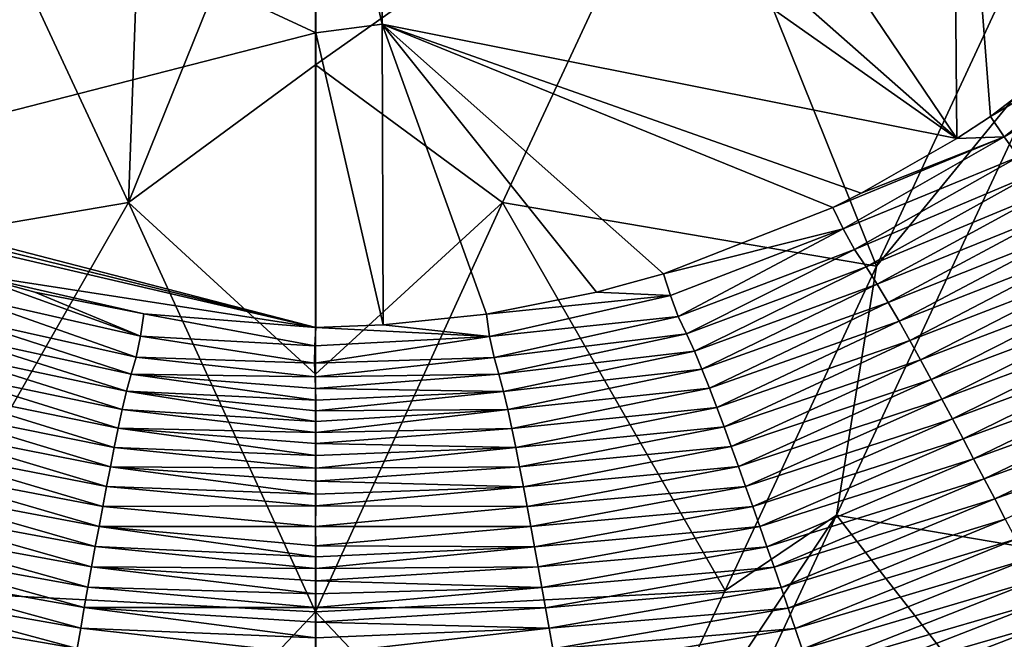
# Model space of a CAD drawing. Units: millimetres. Extents: x -302 to 302, y -262 to 240.
# Drawn here: x -10 to 24, y -55 to -33 of the extents above; entities that cross this region are included whole.
import ezdxf

# ---------------------------------------------------------------- set-up
doc = ezdxf.new("R2010")
doc.units = ezdxf.units.MM
doc.header["$LTSCALE"] = 65.185185
for name, color, linetype in [('109', 7, 'CONTINUOUS'), ('110', 7, 'CONTINUOUS'), ('57', 7, 'CONTINUOUS'), ('58', 7, 'CONTINUOUS'), ('59', 7, 'CONTINUOUS'), ('60', 7, 'CONTINUOUS'), ('94', 7, 'CONTINUOUS'), ('95', 7, 'CONTINUOUS')]:
    doc.layers.add(name, color=color, linetype=linetype)

msp = doc.modelspace()

# ---------------------------------------------------------------- linework, layer by layer
at = {"layer": '109', "linetype": 'Continuous'}
msp.add_3dface([(-14.377, -53.183, 27.487), (-10.681, -66.871, 30.838), (-9.393, -63.88, 30.07), (-14.377, -53.183, 27.487)], dxfattribs=at)
at = {"layer": '110', "linetype": 'Continuous'}
for points in [[(-13.131, -25.472, 23.267), (-6.568, -39.563, 25.453), (-5.952, -22.443, 23.438), (-13.131, -25.472, 23.267)], [(-6.568, -39.563, 25.453), (0, -23.263, 23.996), (-5.952, -22.443, 23.438), (-6.568, -39.563, 25.453)], [(-0.006, -34.727, 25.269), (0, -23.263, 23.996), (-6.568, -39.563, 25.453), (-0.006, -34.727, 25.269)], [(-13.131, -25.472, 23.267), (-19.683, -41.793, 25.206), (-6.568, -39.563, 25.453), (-13.131, -25.472, 23.267)], [(-0.005, -45.583, 26.88), (-0.006, -34.727, 25.269), (-6.568, -39.563, 25.453), (-0.005, -45.583, 26.88)], [(-19.683, -41.793, 25.206), (-14.377, -53.183, 27.487), (-6.568, -39.563, 25.453), (-19.683, -41.793, 25.206)], [(-14.377, -53.183, 27.487), (-0.004, -53.936, 28.348), (-6.568, -39.563, 25.453), (-14.377, -53.183, 27.487)], [(-0.004, -53.936, 28.348), (-0.005, -45.583, 26.88), (-6.568, -39.563, 25.453), (-0.004, -53.936, 28.348)], [(-0.004, -53.936, 28.348), (-14.377, -53.183, 27.487), (-9.393, -63.88, 30.07), (-0.004, -53.936, 28.348)], [(-0.002, -65.463, 30.842), (-0.004, -53.936, 28.348), (-9.393, -63.88, 30.07), (-0.002, -65.463, 30.842)]]:
    msp.add_3dface(points, dxfattribs=at)
at = {"layer": '57', "linetype": 'Continuous'}
for points in [[(22.351, -19.17, 7.499), (22.507, -37.318, 7.499), (11.015, -20.306, 7.499), (22.351, -19.17, 7.499)], [(22.507, -37.318, 7.499), (22.351, -19.17, 7.499), (23.686, -36.543, 7.499), (22.507, -37.318, 7.499)], [(23.686, -36.543, 7.499), (22.351, -19.17, 7.499), (27.383, -33.717, 7.499), (23.686, -36.543, 7.499)], [(27.383, -33.717, 7.499), (22.351, -19.17, 7.499), (28.686, -32.558, 7.499), (27.383, -33.717, 7.499)], [(22.507, -37.318, 7.499), (5.715, -22.508, 7.499), (11.015, -20.306, 7.499), (22.507, -37.318, 7.499)], [(2.375, -23.132, 7.499), (5.715, -22.508, 7.499), (22.507, -37.318, 7.499), (2.375, -23.132, 7.499)], [(2.331, -33.307, 7.499), (0, -23.263, 7.499), (2.375, -23.132, 7.499), (2.331, -33.307, 7.499)], [(2.331, -33.307, 7.499), (2.375, -23.132, 7.499), (22.507, -37.318, 7.499), (2.331, -33.307, 7.499)], [(0, -33.607, 7.499), (0, -23.263, 7.499), (2.331, -33.307, 7.499), (0, -33.607, 7.499)], [(2.374, -43.863, 7.499), (0, -33.607, 7.499), (2.331, -33.307, 7.499), (2.374, -43.863, 7.499)], [(2.374, -43.863, 7.499), (2.331, -33.307, 7.499), (5.993, -43.478, 7.499), (2.374, -43.863, 7.499)], [(5.993, -43.478, 7.499), (2.331, -33.307, 7.499), (9.855, -42.714, 7.499), (5.993, -43.478, 7.499)], [(9.855, -42.714, 7.499), (2.331, -33.307, 7.499), (12.207, -42.062, 7.499), (9.855, -42.714, 7.499)], [(12.207, -42.062, 7.499), (2.331, -33.307, 7.499), (18.15, -39.735, 7.499), (12.207, -42.062, 7.499)], [(18.15, -39.735, 7.499), (2.331, -33.307, 7.499), (19.147, -39.239, 7.499), (18.15, -39.735, 7.499)], [(19.147, -39.239, 7.499), (2.331, -33.307, 7.499), (22.507, -37.318, 7.499), (19.147, -39.239, 7.499)], [(0, -43.951, 7.499), (0, -33.607, 7.499), (2.374, -43.863, 7.499), (0, -43.951, 7.499)]]:
    msp.add_3dface(points, dxfattribs=at)
at = {"layer": '58', "linetype": 'Continuous'}
for points in [[(0, -23.263, 7.499), (0, -33.607, 7.499), (-20, -24.321, 7.499), (0, -23.263, 7.499)], [(0, -33.607, 7.499), (-20.059, -38.758, 7.499), (-20, -24.321, 7.499), (0, -33.607, 7.499)], [(0, -33.607, 7.499), (0, -43.951, 7.499), (-20.059, -38.758, 7.499), (0, -33.607, 7.499)], [(-20.059, -38.758, 7.499), (0, -43.951, 7.499), (-19.147, -39.24, 7.499), (-20.059, -38.758, 7.499)], [(-19.147, -39.24, 7.499), (0, -43.951, 7.499), (-18.184, -39.719, 7.499), (-19.147, -39.24, 7.499)], [(-18.184, -39.719, 7.499), (0, -43.951, 7.499), (-12.245, -42.051, 7.499), (-18.184, -39.719, 7.499)], [(-12.245, -42.051, 7.499), (0, -43.951, 7.499), (-6.034, -43.471, 7.499), (-12.245, -42.051, 7.499)], [(-9.855, -42.714, 7.499), (-12.245, -42.051, 7.499), (-6.034, -43.471, 7.499), (-9.855, -42.714, 7.499)]]:
    msp.add_3dface(points, dxfattribs=at)
at = {"layer": '59', "linetype": 'Continuous'}
for points in [[(23.686, -36.543, 7.499), (27.383, -33.717, 7.499), (29.281, -33.229, 7.59), (23.686, -36.543, 7.499)], [(23.686, -36.543, 7.499), (29.281, -33.229, 7.59), (24.172, -37.259, 7.582), (23.686, -36.543, 7.499)], [(29.281, -33.229, 7.59), (29.897, -33.896, 7.912), (24.172, -37.259, 7.582), (29.281, -33.229, 7.59)], [(24.172, -37.259, 7.582), (29.897, -33.896, 7.912), (24.678, -37.966, 7.893), (24.172, -37.259, 7.582)], [(22.507, -37.318, 7.499), (23.686, -36.543, 7.499), (24.172, -37.259, 7.582), (22.507, -37.318, 7.499)], [(18.15, -39.735, 7.499), (19.147, -39.239, 7.499), (24.172, -37.259, 7.582), (18.15, -39.735, 7.499)], [(18.15, -39.735, 7.499), (24.172, -37.259, 7.582), (18.52, -40.483, 7.57), (18.15, -39.735, 7.499)], [(24.172, -37.259, 7.582), (24.678, -37.966, 7.893), (18.52, -40.483, 7.57), (24.172, -37.259, 7.582)], [(19.147, -39.239, 7.499), (22.507, -37.318, 7.499), (24.172, -37.259, 7.582), (19.147, -39.239, 7.499)], [(18.52, -40.483, 7.57), (24.678, -37.966, 7.893), (18.912, -41.212, 7.867), (18.52, -40.483, 7.57)], [(24.678, -37.966, 7.893), (25.2, -38.561, 8.45), (18.912, -41.212, 7.867), (24.678, -37.966, 7.893)], [(18.912, -41.212, 7.867), (25.2, -38.561, 8.45), (19.319, -41.816, 8.421), (18.912, -41.212, 7.867)], [(25.2, -38.561, 8.45), (25.709, -39.166, 8.998), (19.319, -41.816, 8.421), (25.2, -38.561, 8.45)], [(19.319, -41.816, 8.421), (25.709, -39.166, 8.998), (19.712, -42.43, 8.965), (19.319, -41.816, 8.421)], [(25.709, -39.166, 8.998), (26.212, -39.796, 9.51), (19.712, -42.43, 8.965), (25.709, -39.166, 8.998)], [(12.207, -42.062, 7.499), (18.15, -39.735, 7.499), (18.52, -40.483, 7.57), (12.207, -42.062, 7.499)], [(19.712, -42.43, 8.965), (26.212, -39.796, 9.51), (20.098, -43.072, 9.472), (19.712, -42.43, 8.965)], [(26.212, -39.796, 9.51), (26.71, -40.443, 9.991), (20.098, -43.072, 9.472), (26.212, -39.796, 9.51)], [(12.207, -42.062, 7.499), (18.52, -40.483, 7.57), (12.452, -42.831, 7.557), (12.207, -42.062, 7.499)], [(12.452, -42.831, 7.557), (18.52, -40.483, 7.57), (12.727, -43.568, 7.838), (12.452, -42.831, 7.557)], [(18.52, -40.483, 7.57), (18.912, -41.212, 7.867), (12.727, -43.568, 7.838), (18.52, -40.483, 7.57)], [(20.098, -43.072, 9.472), (26.71, -40.443, 9.991), (20.479, -43.733, 9.948), (20.098, -43.072, 9.472)], [(26.71, -40.443, 9.991), (27.206, -41.1, 10.45), (20.479, -43.733, 9.948), (26.71, -40.443, 9.991)], [(20.479, -43.733, 9.948), (27.206, -41.1, 10.45), (20.857, -44.405, 10.401), (20.479, -43.733, 9.948)], [(27.206, -41.1, 10.45), (27.701, -41.763, 10.889), (20.857, -44.405, 10.401), (27.206, -41.1, 10.45)], [(12.727, -43.568, 7.838), (18.912, -41.212, 7.867), (13.017, -44.168, 8.387), (12.727, -43.568, 7.838)], [(18.912, -41.212, 7.867), (19.319, -41.816, 8.421), (13.017, -44.168, 8.387), (18.912, -41.212, 7.867)], [(13.017, -44.168, 8.387), (19.319, -41.816, 8.421), (13.293, -44.778, 8.926), (13.017, -44.168, 8.387)], [(19.319, -41.816, 8.421), (19.712, -42.43, 8.965), (13.293, -44.778, 8.926), (19.319, -41.816, 8.421)], [(20.857, -44.405, 10.401), (27.701, -41.763, 10.889), (21.233, -45.086, 10.835), (20.857, -44.405, 10.401)], [(27.701, -41.763, 10.889), (28.195, -42.432, 11.313), (21.233, -45.086, 10.835), (27.701, -41.763, 10.889)], [(9.855, -42.714, 7.499), (12.207, -42.062, 7.499), (12.452, -42.831, 7.557), (9.855, -42.714, 7.499)], [(13.293, -44.778, 8.926), (19.712, -42.43, 8.965), (13.56, -45.419, 9.427), (13.293, -44.778, 8.926)], [(19.712, -42.43, 8.965), (20.098, -43.072, 9.472), (13.56, -45.419, 9.427), (19.712, -42.43, 8.965)], [(21.233, -45.086, 10.835), (28.195, -42.432, 11.313), (21.607, -45.772, 11.253), (21.233, -45.086, 10.835)], [(28.195, -42.432, 11.313), (28.688, -43.105, 11.723), (21.607, -45.772, 11.253), (28.195, -42.432, 11.313)], [(5.993, -43.478, 7.499), (9.855, -42.714, 7.499), (12.452, -42.831, 7.557), (5.993, -43.478, 7.499)], [(5.993, -43.478, 7.499), (12.452, -42.831, 7.557), (6.103, -44.261, 7.542), (5.993, -43.478, 7.499)], [(12.452, -42.831, 7.557), (12.727, -43.568, 7.838), (6.103, -44.261, 7.542), (12.452, -42.831, 7.557)], [(13.56, -45.419, 9.427), (20.098, -43.072, 9.472), (13.821, -46.08, 9.896), (13.56, -45.419, 9.427)], [(20.098, -43.072, 9.472), (20.479, -43.733, 9.948), (13.821, -46.08, 9.896), (20.098, -43.072, 9.472)], [(21.607, -45.772, 11.253), (28.688, -43.105, 11.723), (21.981, -46.464, 11.657), (21.607, -45.772, 11.253)], [(28.688, -43.105, 11.723), (29.18, -43.781, 12.121), (21.981, -46.464, 11.657), (28.688, -43.105, 11.723)], [(2.374, -43.863, 7.499), (5.993, -43.478, 7.499), (6.103, -44.261, 7.542), (2.374, -43.863, 7.499)], [(0, -43.951, 7.499), (2.374, -43.863, 7.499), (6.103, -44.261, 7.542), (0, -43.951, 7.499)], [(6.103, -44.261, 7.542), (12.727, -43.568, 7.838), (6.261, -45.002, 7.807), (6.103, -44.261, 7.542)], [(12.727, -43.568, 7.838), (13.017, -44.168, 8.387), (6.261, -45.002, 7.807), (12.727, -43.568, 7.838)], [(13.821, -46.08, 9.896), (20.479, -43.733, 9.948), (14.079, -46.755, 10.341), (13.821, -46.08, 9.896)], [(20.479, -43.733, 9.948), (20.857, -44.405, 10.401), (14.079, -46.755, 10.341), (20.479, -43.733, 9.948)], [(21.981, -46.464, 11.657), (29.18, -43.781, 12.121), (22.354, -47.159, 12.049), (21.981, -46.464, 11.657)], [(29.18, -43.781, 12.121), (29.672, -44.459, 12.509), (22.354, -47.159, 12.049), (29.18, -43.781, 12.121)], [(0, -43.951, 7.499), (6.103, -44.261, 7.542), (-0.028, -44.593, 7.515), (0, -43.951, 7.499)], [(6.261, -45.002, 7.807), (13.017, -44.168, 8.387), (6.435, -45.594, 8.35), (6.261, -45.002, 7.807)], [(13.017, -44.168, 8.387), (13.293, -44.778, 8.926), (6.435, -45.594, 8.35), (13.017, -44.168, 8.387)], [(6.103, -44.261, 7.542), (6.261, -45.002, 7.807), (-0.036, -45.199, 7.624), (6.103, -44.261, 7.542)], [(-0.028, -44.593, 7.515), (6.103, -44.261, 7.542), (-0.036, -45.199, 7.624), (-0.028, -44.593, 7.515)], [(14.079, -46.755, 10.341), (20.857, -44.405, 10.401), (14.334, -47.439, 10.768), (14.079, -46.755, 10.341)], [(20.857, -44.405, 10.401), (21.233, -45.086, 10.835), (14.334, -47.439, 10.768), (20.857, -44.405, 10.401)], [(22.354, -47.159, 12.049), (29.672, -44.459, 12.509), (22.726, -47.857, 12.432), (22.354, -47.159, 12.049)], [(29.672, -44.459, 12.509), (30.164, -45.139, 12.887), (22.726, -47.857, 12.432), (29.672, -44.459, 12.509)], [(6.435, -45.594, 8.35), (13.293, -44.778, 8.926), (6.594, -46.197, 8.883), (6.435, -45.594, 8.35)], [(13.293, -44.778, 8.926), (13.56, -45.419, 9.427), (6.594, -46.197, 8.883), (13.293, -44.778, 8.926)], [(-0.036, -45.199, 7.624), (6.261, -45.002, 7.807), (-0.019, -45.688, 7.948), (-0.036, -45.199, 7.624)], [(6.261, -45.002, 7.807), (6.435, -45.594, 8.35), (-0.019, -45.688, 7.948), (6.261, -45.002, 7.807)], [(14.334, -47.439, 10.768), (21.233, -45.086, 10.835), (14.588, -48.13, 11.179), (14.334, -47.439, 10.768)], [(21.233, -45.086, 10.835), (21.607, -45.772, 11.253), (14.588, -48.13, 11.179), (21.233, -45.086, 10.835)], [(22.726, -47.857, 12.432), (30.164, -45.139, 12.887), (23.098, -48.558, 12.806), (22.726, -47.857, 12.432)], [(30.164, -45.139, 12.887), (30.656, -45.821, 13.257), (23.098, -48.558, 12.806), (30.164, -45.139, 12.887)], [(-0.019, -45.688, 7.948), (6.435, -45.594, 8.35), (-0.005, -46.095, 8.342), (-0.019, -45.688, 7.948)], [(6.435, -45.594, 8.35), (6.594, -46.197, 8.883), (-0.005, -46.095, 8.342), (6.435, -45.594, 8.35)], [(6.594, -46.197, 8.883), (13.56, -45.419, 9.427), (6.743, -46.832, 9.377), (6.594, -46.197, 8.883)], [(13.56, -45.419, 9.427), (13.821, -46.08, 9.896), (6.743, -46.832, 9.377), (13.56, -45.419, 9.427)], [(14.588, -48.13, 11.179), (21.607, -45.772, 11.253), (14.841, -48.827, 11.576), (14.588, -48.13, 11.179)], [(21.607, -45.772, 11.253), (21.981, -46.464, 11.657), (14.841, -48.827, 11.576), (21.607, -45.772, 11.253)], [(23.098, -48.558, 12.806), (30.656, -45.821, 13.257), (23.469, -49.261, 13.171), (23.098, -48.558, 12.806)], [(30.656, -45.821, 13.257), (31.147, -46.505, 13.619), (23.469, -49.261, 13.171), (30.656, -45.821, 13.257)], [(-0.005, -46.095, 8.342), (6.594, -46.197, 8.883), (0.001, -46.496, 8.706), (-0.005, -46.095, 8.342)], [(0.001, -46.496, 8.706), (6.594, -46.197, 8.883), (0.003, -46.881, 9.023), (0.001, -46.496, 8.706)], [(6.594, -46.197, 8.883), (6.743, -46.832, 9.377), (0.003, -46.881, 9.023), (6.594, -46.197, 8.883)], [(6.743, -46.832, 9.377), (13.821, -46.08, 9.896), (6.885, -47.49, 9.838), (6.743, -46.832, 9.377)], [(13.821, -46.08, 9.896), (14.079, -46.755, 10.341), (6.885, -47.49, 9.838), (13.821, -46.08, 9.896)], [(14.841, -48.827, 11.576), (21.981, -46.464, 11.657), (15.092, -49.528, 11.962), (14.841, -48.827, 11.576)], [(21.981, -46.464, 11.657), (22.354, -47.159, 12.049), (15.092, -49.528, 11.962), (21.981, -46.464, 11.657)], [(23.469, -49.261, 13.171), (31.147, -46.505, 13.619), (23.839, -49.967, 13.529), (23.469, -49.261, 13.171)], [(31.147, -46.505, 13.619), (31.638, -47.19, 13.974), (23.839, -49.967, 13.529), (31.147, -46.505, 13.619)], [(6.743, -46.832, 9.377), (6.885, -47.49, 9.838), (0.002, -47.631, 9.576), (6.743, -46.832, 9.377)], [(0.003, -46.881, 9.023), (6.743, -46.832, 9.377), (0.002, -47.255, 9.308), (0.003, -46.881, 9.023)], [(0.002, -47.255, 9.308), (6.743, -46.832, 9.377), (0.002, -47.631, 9.576), (0.002, -47.255, 9.308)], [(6.885, -47.49, 9.838), (14.079, -46.755, 10.341), (7.024, -48.163, 10.276), (6.885, -47.49, 9.838)], [(14.079, -46.755, 10.341), (14.334, -47.439, 10.768), (7.024, -48.163, 10.276), (14.079, -46.755, 10.341)], [(15.092, -49.528, 11.962), (22.354, -47.159, 12.049), (15.343, -50.233, 12.339), (15.092, -49.528, 11.962)], [(22.354, -47.159, 12.049), (22.726, -47.857, 12.432), (15.343, -50.233, 12.339), (22.354, -47.159, 12.049)], [(23.839, -49.967, 13.529), (31.638, -47.19, 13.974), (24.21, -50.673, 13.88), (23.839, -49.967, 13.529)], [(6.885, -47.49, 9.838), (7.024, -48.163, 10.276), (0.001, -48.022, 9.841), (6.885, -47.49, 9.838)], [(0.002, -47.631, 9.576), (6.885, -47.49, 9.838), (0.001, -48.022, 9.841), (0.002, -47.631, 9.576)], [(7.024, -48.163, 10.276), (14.334, -47.439, 10.768), (7.16, -48.846, 10.695), (7.024, -48.163, 10.276)], [(14.334, -47.439, 10.768), (14.588, -48.13, 11.179), (7.16, -48.846, 10.695), (14.334, -47.439, 10.768)], [(0.001, -48.022, 9.841), (7.024, -48.163, 10.276), (0, -48.444, 10.114), (0.001, -48.022, 9.841)], [(15.343, -50.233, 12.339), (22.726, -47.857, 12.432), (15.592, -50.941, 12.707), (15.343, -50.233, 12.339)], [(22.726, -47.857, 12.432), (23.098, -48.558, 12.806), (15.592, -50.941, 12.707), (22.726, -47.857, 12.432)], [(7.024, -48.163, 10.276), (7.16, -48.846, 10.695), (0, -48.892, 10.391), (7.024, -48.163, 10.276)], [(0, -48.444, 10.114), (7.024, -48.163, 10.276), (0, -48.892, 10.391), (0, -48.444, 10.114)], [(7.16, -48.846, 10.695), (14.588, -48.13, 11.179), (7.294, -49.538, 11.098), (7.16, -48.846, 10.695)], [(14.588, -48.13, 11.179), (14.841, -48.827, 11.576), (7.294, -49.538, 11.098), (14.588, -48.13, 11.179)], [(15.592, -50.941, 12.707), (23.098, -48.558, 12.806), (15.841, -51.652, 13.067), (15.592, -50.941, 12.707)], [(23.098, -48.558, 12.806), (23.469, -49.261, 13.171), (15.841, -51.652, 13.067), (23.098, -48.558, 12.806)], [(7.16, -48.846, 10.695), (7.294, -49.538, 11.098), (0, -49.348, 10.664), (7.16, -48.846, 10.695)], [(0, -48.892, 10.391), (7.16, -48.846, 10.695), (0, -49.348, 10.664), (0, -48.892, 10.391)], [(7.294, -49.538, 11.098), (14.841, -48.827, 11.576), (7.426, -50.236, 11.488), (7.294, -49.538, 11.098)], [(14.841, -48.827, 11.576), (15.092, -49.528, 11.962), (7.426, -50.236, 11.488), (14.841, -48.827, 11.576)], [(0, -49.348, 10.664), (7.294, -49.538, 11.098), (0, -49.795, 10.922), (0, -49.348, 10.664)], [(15.841, -51.652, 13.067), (23.469, -49.261, 13.171), (16.09, -52.365, 13.42), (15.841, -51.652, 13.067)], [(23.469, -49.261, 13.171), (23.839, -49.967, 13.529), (16.09, -52.365, 13.42), (23.469, -49.261, 13.171)], [(7.294, -49.538, 11.098), (7.426, -50.236, 11.488), (0, -50.215, 11.157), (7.294, -49.538, 11.098)], [(0, -49.795, 10.922), (7.294, -49.538, 11.098), (0, -50.215, 11.157), (0, -49.795, 10.922)], [(7.426, -50.236, 11.488), (15.092, -49.528, 11.962), (7.556, -50.939, 11.867), (7.426, -50.236, 11.488)], [(15.092, -49.528, 11.962), (15.343, -50.233, 12.339), (7.556, -50.939, 11.867), (15.092, -49.528, 11.962)], [(16.09, -52.365, 13.42), (23.839, -49.967, 13.529), (16.338, -53.08, 13.766), (16.09, -52.365, 13.42)], [(23.839, -49.967, 13.529), (24.21, -50.673, 13.88), (16.338, -53.08, 13.766), (23.839, -49.967, 13.529)], [(0, -50.215, 11.157), (7.426, -50.236, 11.488), (-0.001, -50.932, 11.547), (0, -50.215, 11.157)], [(7.426, -50.236, 11.488), (7.556, -50.939, 11.867), (-0.001, -50.932, 11.547), (7.426, -50.236, 11.488)], [(7.556, -50.939, 11.867), (15.343, -50.233, 12.339), (7.686, -51.646, 12.237), (7.556, -50.939, 11.867)], [(15.343, -50.233, 12.339), (15.592, -50.941, 12.707), (7.686, -51.646, 12.237), (15.343, -50.233, 12.339)], [(16.338, -53.08, 13.766), (24.21, -50.673, 13.88), (16.586, -53.797, 14.107), (16.338, -53.08, 13.766)], [(24.21, -50.673, 13.88), (24.58, -51.382, 14.225), (16.586, -53.797, 14.107), (24.21, -50.673, 13.88)], [(-0.001, -50.932, 11.547), (7.556, -50.939, 11.867), (0, -51.615, 11.905), (-0.001, -50.932, 11.547)], [(7.556, -50.939, 11.867), (7.686, -51.646, 12.237), (0, -51.615, 11.905), (7.556, -50.939, 11.867)], [(7.686, -51.646, 12.237), (15.592, -50.941, 12.707), (7.815, -52.357, 12.598), (7.686, -51.646, 12.237)], [(15.592, -50.941, 12.707), (15.841, -51.652, 13.067), (7.815, -52.357, 12.598), (15.592, -50.941, 12.707)], [(16.586, -53.797, 14.107), (24.58, -51.382, 14.225), (16.833, -54.516, 14.442), (16.586, -53.797, 14.107)], [(24.58, -51.382, 14.225), (24.95, -52.092, 14.564), (16.833, -54.516, 14.442), (24.58, -51.382, 14.225)], [(0, -51.615, 11.905), (7.686, -51.646, 12.237), (0, -52.003, 12.104), (0, -51.615, 11.905)], [(7.686, -51.646, 12.237), (7.815, -52.357, 12.598), (0, -52.413, 12.311), (7.686, -51.646, 12.237)], [(0, -52.003, 12.104), (7.686, -51.646, 12.237), (0, -52.413, 12.311), (0, -52.003, 12.104)], [(7.815, -52.357, 12.598), (15.841, -51.652, 13.067), (7.943, -53.071, 12.952), (7.815, -52.357, 12.598)], [(15.841, -51.652, 13.067), (16.09, -52.365, 13.42), (7.943, -53.071, 12.952), (15.841, -51.652, 13.067)], [(16.833, -54.516, 14.442), (24.95, -52.092, 14.564), (17.08, -55.236, 14.772), (16.833, -54.516, 14.442)], [(24.95, -52.092, 14.564), (25.32, -52.803, 14.898), (17.08, -55.236, 14.772), (24.95, -52.092, 14.564)], [(7.815, -52.357, 12.598), (7.943, -53.071, 12.952), (0, -52.842, 12.524), (7.815, -52.357, 12.598)], [(0, -52.413, 12.311), (7.815, -52.357, 12.598), (0, -52.842, 12.524), (0, -52.413, 12.311)], [(7.943, -53.071, 12.952), (16.09, -52.365, 13.42), (8.07, -53.788, 13.3), (7.943, -53.071, 12.952)], [(16.09, -52.365, 13.42), (16.338, -53.08, 13.766), (8.07, -53.788, 13.3), (16.09, -52.365, 13.42)], [(0, -52.842, 12.524), (7.943, -53.071, 12.952), (0, -53.294, 12.745), (0, -52.842, 12.524)], [(17.08, -55.236, 14.772), (25.32, -52.803, 14.898), (17.327, -55.958, 15.097), (17.08, -55.236, 14.772)], [(25.32, -52.803, 14.898), (25.69, -53.516, 15.226), (17.327, -55.958, 15.097), (25.32, -52.803, 14.898)], [(7.943, -53.071, 12.952), (8.07, -53.788, 13.3), (0, -53.778, 12.979), (7.943, -53.071, 12.952)], [(0, -53.294, 12.745), (7.943, -53.071, 12.952), (0, -53.778, 12.979), (0, -53.294, 12.745)], [(8.07, -53.788, 13.3), (16.338, -53.08, 13.766), (8.197, -54.507, 13.642), (8.07, -53.788, 13.3)], [(16.338, -53.08, 13.766), (16.586, -53.797, 14.107), (8.197, -54.507, 13.642), (16.338, -53.08, 13.766)], [(17.327, -55.958, 15.097), (25.69, -53.516, 15.226), (17.573, -56.681, 15.418), (17.327, -55.958, 15.097)], [(25.69, -53.516, 15.226), (26.059, -54.229, 15.549), (17.573, -56.681, 15.418), (25.69, -53.516, 15.226)], [(0, -53.778, 12.979), (8.07, -53.788, 13.3), (0, -54.297, 13.225), (0, -53.778, 12.979)], [(8.07, -53.788, 13.3), (8.197, -54.507, 13.642), (0, -54.297, 13.225), (8.07, -53.788, 13.3)], [(8.197, -54.507, 13.642), (16.586, -53.797, 14.107), (8.323, -55.228, 13.978), (8.197, -54.507, 13.642)], [(16.586, -53.797, 14.107), (16.833, -54.516, 14.442), (8.323, -55.228, 13.978), (16.586, -53.797, 14.107)], [(17.573, -56.681, 15.418), (26.059, -54.229, 15.549), (17.819, -57.406, 15.734), (17.573, -56.681, 15.418)], [(26.059, -54.229, 15.549), (26.429, -54.944, 15.868), (17.819, -57.406, 15.734), (26.059, -54.229, 15.549)], [(0, -54.297, 13.225), (8.197, -54.507, 13.642), (0, -54.846, 13.482), (0, -54.297, 13.225)], [(8.197, -54.507, 13.642), (8.323, -55.228, 13.978), (0, -55.424, 13.75), (8.197, -54.507, 13.642)], [(0, -54.846, 13.482), (8.197, -54.507, 13.642), (0, -55.424, 13.75), (0, -54.846, 13.482)], [(8.323, -55.228, 13.978), (16.833, -54.516, 14.442), (8.448, -55.951, 14.309), (8.323, -55.228, 13.978)], [(16.833, -54.516, 14.442), (17.08, -55.236, 14.772), (8.448, -55.951, 14.309), (16.833, -54.516, 14.442)]]:
    msp.add_3dface(points, dxfattribs=at)
at = {"layer": '60', "linetype": 'Continuous'}
for points in [[(-12.491, -42.82, 7.557), (-12.245, -42.051, 7.499), (-6.145, -44.255, 7.542), (-12.491, -42.82, 7.557)], [(-12.245, -42.051, 7.499), (-9.855, -42.714, 7.499), (-6.145, -44.255, 7.542), (-12.245, -42.051, 7.499)], [(-12.766, -43.556, 7.839), (-12.491, -42.82, 7.557), (-6.304, -44.996, 7.807), (-12.766, -43.556, 7.839)], [(-6.304, -44.996, 7.807), (-12.491, -42.82, 7.557), (-6.145, -44.255, 7.542), (-6.304, -44.996, 7.807)], [(-9.855, -42.714, 7.499), (-6.034, -43.471, 7.499), (-6.145, -44.255, 7.542), (-9.855, -42.714, 7.499)], [(-6.034, -43.471, 7.499), (-0.028, -44.593, 7.515), (-6.145, -44.255, 7.542), (-6.034, -43.471, 7.499)], [(-6.034, -43.471, 7.499), (0, -43.951, 7.499), (-0.028, -44.593, 7.515), (-6.034, -43.471, 7.499)], [(-13.057, -44.157, 8.387), (-12.766, -43.556, 7.839), (-6.479, -45.588, 8.35), (-13.057, -44.157, 8.387)], [(-6.479, -45.588, 8.35), (-12.766, -43.556, 7.839), (-6.304, -44.996, 7.807), (-6.479, -45.588, 8.35)], [(-13.334, -44.767, 8.927), (-13.057, -44.157, 8.387), (-6.638, -46.191, 8.884), (-13.334, -44.767, 8.927)], [(-6.638, -46.191, 8.884), (-13.057, -44.157, 8.387), (-6.479, -45.588, 8.35), (-6.638, -46.191, 8.884)], [(-0.036, -45.199, 7.624), (-6.304, -44.996, 7.807), (-6.145, -44.255, 7.542), (-0.036, -45.199, 7.624)], [(-0.028, -44.593, 7.515), (-0.036, -45.199, 7.624), (-6.145, -44.255, 7.542), (-0.028, -44.593, 7.515)], [(-13.601, -45.408, 9.427), (-13.334, -44.767, 8.927), (-6.788, -46.826, 9.377), (-13.601, -45.408, 9.427)], [(-6.788, -46.826, 9.377), (-13.334, -44.767, 8.927), (-6.638, -46.191, 8.884), (-6.788, -46.826, 9.377)], [(-0.019, -45.688, 7.948), (-6.479, -45.588, 8.35), (-6.304, -44.996, 7.807), (-0.019, -45.688, 7.948)], [(-0.036, -45.199, 7.624), (-0.019, -45.688, 7.948), (-6.304, -44.996, 7.807), (-0.036, -45.199, 7.624)], [(-13.863, -46.069, 9.897), (-13.601, -45.408, 9.427), (-6.931, -47.484, 9.839), (-13.863, -46.069, 9.897)], [(-6.931, -47.484, 9.839), (-13.601, -45.408, 9.427), (-6.788, -46.826, 9.377), (-6.931, -47.484, 9.839)], [(0.001, -46.496, 8.706), (-6.638, -46.191, 8.884), (-6.479, -45.588, 8.35), (0.001, -46.496, 8.706)], [(-0.019, -45.688, 7.948), (-0.005, -46.095, 8.342), (-6.479, -45.588, 8.35), (-0.019, -45.688, 7.948)], [(-0.005, -46.095, 8.342), (0.001, -46.496, 8.706), (-6.479, -45.588, 8.35), (-0.005, -46.095, 8.342)], [(-14.122, -46.744, 10.342), (-13.863, -46.069, 9.897), (-7.07, -48.157, 10.276), (-14.122, -46.744, 10.342)], [(-7.07, -48.157, 10.276), (-13.863, -46.069, 9.897), (-6.931, -47.484, 9.839), (-7.07, -48.157, 10.276)], [(0.002, -47.255, 9.308), (-6.788, -46.826, 9.377), (-6.638, -46.191, 8.884), (0.002, -47.255, 9.308)], [(0.001, -46.496, 8.706), (0.003, -46.881, 9.023), (-6.638, -46.191, 8.884), (0.001, -46.496, 8.706)], [(0.003, -46.881, 9.023), (0.002, -47.255, 9.308), (-6.638, -46.191, 8.884), (0.003, -46.881, 9.023)], [(-14.379, -47.428, 10.769), (-14.122, -46.744, 10.342), (-7.207, -48.84, 10.695), (-14.379, -47.428, 10.769)], [(-7.207, -48.84, 10.695), (-14.122, -46.744, 10.342), (-7.07, -48.157, 10.276), (-7.207, -48.84, 10.695)], [(0.002, -47.631, 9.576), (-6.931, -47.484, 9.839), (-6.788, -46.826, 9.377), (0.002, -47.631, 9.576)], [(0.002, -47.255, 9.308), (0.002, -47.631, 9.576), (-6.788, -46.826, 9.377), (0.002, -47.255, 9.308)], [(-14.633, -48.119, 11.18), (-14.379, -47.428, 10.769), (-7.342, -49.532, 11.099), (-14.633, -48.119, 11.18)], [(-7.342, -49.532, 11.099), (-14.379, -47.428, 10.769), (-7.207, -48.84, 10.695), (-7.342, -49.532, 11.099)], [(0, -48.444, 10.114), (-7.07, -48.157, 10.276), (-6.931, -47.484, 9.839), (0, -48.444, 10.114)], [(0.002, -47.631, 9.576), (0.001, -48.022, 9.841), (-6.931, -47.484, 9.839), (0.002, -47.631, 9.576)], [(0.001, -48.022, 9.841), (0, -48.444, 10.114), (-6.931, -47.484, 9.839), (0.001, -48.022, 9.841)], [(-14.886, -48.816, 11.577), (-14.633, -48.119, 11.18), (-7.475, -50.23, 11.489), (-14.886, -48.816, 11.577)], [(-7.475, -50.23, 11.489), (-14.633, -48.119, 11.18), (-7.342, -49.532, 11.099), (-7.475, -50.23, 11.489)], [(0, -48.892, 10.391), (-7.207, -48.84, 10.695), (-7.07, -48.157, 10.276), (0, -48.892, 10.391)], [(0, -48.444, 10.114), (0, -48.892, 10.391), (-7.07, -48.157, 10.276), (0, -48.444, 10.114)], [(-15.139, -49.518, 11.964), (-14.886, -48.816, 11.577), (-7.606, -50.933, 11.868), (-15.139, -49.518, 11.964)], [(-7.606, -50.933, 11.868), (-14.886, -48.816, 11.577), (-7.475, -50.23, 11.489), (-7.606, -50.933, 11.868)], [(0, -49.795, 10.922), (-7.342, -49.532, 11.099), (-7.207, -48.84, 10.695), (0, -49.795, 10.922)], [(0, -48.892, 10.391), (0, -49.348, 10.664), (-7.207, -48.84, 10.695), (0, -48.892, 10.391)], [(0, -49.348, 10.664), (0, -49.795, 10.922), (-7.207, -48.84, 10.695), (0, -49.348, 10.664)], [(-15.39, -50.223, 12.34), (-15.139, -49.518, 11.964), (-7.737, -51.64, 12.238), (-15.39, -50.223, 12.34)], [(-7.737, -51.64, 12.238), (-15.139, -49.518, 11.964), (-7.606, -50.933, 11.868), (-7.737, -51.64, 12.238)], [(0, -50.215, 11.157), (-7.475, -50.23, 11.489), (-7.342, -49.532, 11.099), (0, -50.215, 11.157)], [(0, -49.795, 10.922), (0, -50.215, 11.157), (-7.342, -49.532, 11.099), (0, -49.795, 10.922)], [(-15.64, -50.931, 12.708), (-15.39, -50.223, 12.34), (-7.866, -52.351, 12.599), (-15.64, -50.931, 12.708)], [(-7.866, -52.351, 12.599), (-15.39, -50.223, 12.34), (-7.737, -51.64, 12.238), (-7.866, -52.351, 12.599)], [(-0.001, -50.932, 11.547), (-7.606, -50.933, 11.868), (-7.475, -50.23, 11.489), (-0.001, -50.932, 11.547)], [(0, -50.215, 11.157), (-0.001, -50.932, 11.547), (-7.475, -50.23, 11.489), (0, -50.215, 11.157)], [(-15.89, -51.642, 13.068), (-15.64, -50.931, 12.708), (-7.995, -53.065, 12.953), (-15.89, -51.642, 13.068)], [(-7.995, -53.065, 12.953), (-15.64, -50.931, 12.708), (-7.866, -52.351, 12.599), (-7.995, -53.065, 12.953)], [(0, -52.003, 12.104), (-7.737, -51.64, 12.238), (-7.606, -50.933, 11.868), (0, -52.003, 12.104)], [(-0.001, -50.932, 11.547), (0, -51.615, 11.905), (-7.606, -50.933, 11.868), (-0.001, -50.932, 11.547)], [(0, -51.615, 11.905), (0, -52.003, 12.104), (-7.606, -50.933, 11.868), (0, -51.615, 11.905)], [(-16.139, -52.355, 13.421), (-15.89, -51.642, 13.068), (-8.123, -53.782, 13.301), (-16.139, -52.355, 13.421)], [(-8.123, -53.782, 13.301), (-15.89, -51.642, 13.068), (-7.995, -53.065, 12.953), (-8.123, -53.782, 13.301)], [(0, -52.413, 12.311), (-7.866, -52.351, 12.599), (-7.737, -51.64, 12.238), (0, -52.413, 12.311)], [(0, -52.003, 12.104), (0, -52.413, 12.311), (-7.737, -51.64, 12.238), (0, -52.003, 12.104)], [(-16.388, -53.07, 13.768), (-16.139, -52.355, 13.421), (-8.25, -54.501, 13.643), (-16.388, -53.07, 13.768)], [(-8.25, -54.501, 13.643), (-16.139, -52.355, 13.421), (-8.123, -53.782, 13.301), (-8.25, -54.501, 13.643)], [(0, -53.294, 12.745), (-7.995, -53.065, 12.953), (-7.866, -52.351, 12.599), (0, -53.294, 12.745)], [(0, -52.413, 12.311), (0, -52.842, 12.524), (-7.866, -52.351, 12.599), (0, -52.413, 12.311)], [(0, -52.842, 12.524), (0, -53.294, 12.745), (-7.866, -52.351, 12.599), (0, -52.842, 12.524)], [(-16.637, -53.787, 14.109), (-16.388, -53.07, 13.768), (-8.377, -55.222, 13.979), (-16.637, -53.787, 14.109)], [(-8.377, -55.222, 13.979), (-16.388, -53.07, 13.768), (-8.25, -54.501, 13.643), (-8.377, -55.222, 13.979)], [(0, -53.778, 12.979), (-8.123, -53.782, 13.301), (-7.995, -53.065, 12.953), (0, -53.778, 12.979)], [(0, -53.294, 12.745), (0, -53.778, 12.979), (-7.995, -53.065, 12.953), (0, -53.294, 12.745)], [(-16.885, -54.506, 14.444), (-16.637, -53.787, 14.109), (-8.504, -55.945, 14.31), (-16.885, -54.506, 14.444)], [(-8.504, -55.945, 14.31), (-16.637, -53.787, 14.109), (-8.377, -55.222, 13.979), (-8.504, -55.945, 14.31)], [(0, -54.846, 13.482), (-8.25, -54.501, 13.643), (-8.123, -53.782, 13.301), (0, -54.846, 13.482)], [(0, -53.778, 12.979), (0, -54.297, 13.225), (-8.123, -53.782, 13.301), (0, -53.778, 12.979)], [(0, -54.297, 13.225), (0, -54.846, 13.482), (-8.123, -53.782, 13.301), (0, -54.297, 13.225)], [(-17.133, -55.226, 14.774), (-16.885, -54.506, 14.444), (-8.629, -56.669, 14.636), (-17.133, -55.226, 14.774)], [(-8.629, -56.669, 14.636), (-16.885, -54.506, 14.444), (-8.504, -55.945, 14.31), (-8.629, -56.669, 14.636)], [(0, -55.424, 13.75), (-8.377, -55.222, 13.979), (-8.25, -54.501, 13.643), (0, -55.424, 13.75)], [(0, -54.846, 13.482), (0, -55.424, 13.75), (-8.25, -54.501, 13.643), (0, -54.846, 13.482)]]:
    msp.add_3dface(points, dxfattribs=at)
at = {"layer": '94', "linetype": 'Continuous'}
for points in [[(25.33, -29.667, 23.383), (19.683, -41.793, 25.206), (25.909, -34.179, 23.972), (25.33, -29.667, 23.383)], [(25.909, -34.179, 23.972), (19.683, -41.793, 25.206), (18.289, -50.541, 26.861), (25.909, -34.179, 23.972)], [(25.909, -34.179, 23.972), (18.289, -50.541, 26.861), (38.286, -53.938, 28.158), (25.909, -34.179, 23.972)], [(19.683, -41.793, 25.206), (14.377, -53.183, 27.487), (18.289, -50.541, 26.861), (19.683, -41.793, 25.206)], [(14.377, -53.183, 27.487), (9.393, -63.881, 30.07), (18.289, -50.541, 26.861), (14.377, -53.183, 27.487)], [(18.289, -50.541, 26.861), (9.393, -63.881, 30.07), (10.666, -66.901, 30.846), (18.289, -50.541, 26.861)], [(18.289, -50.541, 26.861), (10.666, -66.901, 30.846), (31.794, -67.87, 31.607), (18.289, -50.541, 26.861)], [(18.289, -50.541, 26.861), (31.794, -67.87, 31.607), (38.286, -53.938, 28.158), (18.289, -50.541, 26.861)]]:
    msp.add_3dface(points, dxfattribs=at)
at = {"layer": '95', "linetype": 'Continuous'}
for points in [[(13.125, -25.47, 23.267), (0, -23.263, 23.996), (-0.006, -34.727, 25.269), (13.125, -25.47, 23.267)], [(6.561, -39.562, 25.453), (13.125, -25.47, 23.267), (-0.006, -34.727, 25.269), (6.561, -39.562, 25.453)], [(19.683, -41.793, 25.206), (13.125, -25.47, 23.267), (6.561, -39.562, 25.453), (19.683, -41.793, 25.206)], [(19.683, -41.793, 25.206), (25.33, -29.667, 23.383), (13.125, -25.47, 23.267), (19.683, -41.793, 25.206)], [(-0.005, -45.583, 26.88), (6.561, -39.562, 25.453), (-0.006, -34.727, 25.269), (-0.005, -45.583, 26.88)], [(-0.004, -53.936, 28.348), (6.561, -39.562, 25.453), (-0.005, -45.583, 26.88), (-0.004, -53.936, 28.348)], [(14.377, -53.183, 27.487), (6.561, -39.562, 25.453), (-0.004, -53.936, 28.348), (14.377, -53.183, 27.487)], [(14.377, -53.183, 27.487), (19.683, -41.793, 25.206), (6.561, -39.562, 25.453), (14.377, -53.183, 27.487)], [(9.393, -63.881, 30.07), (14.377, -53.183, 27.487), (-0.004, -53.936, 28.348), (9.393, -63.881, 30.07)], [(9.393, -63.881, 30.07), (-0.004, -53.936, 28.348), (-0.002, -65.463, 30.842), (9.393, -63.881, 30.07)]]:
    msp.add_3dface(points, dxfattribs=at)

doc.saveas('drawing.dxf')
